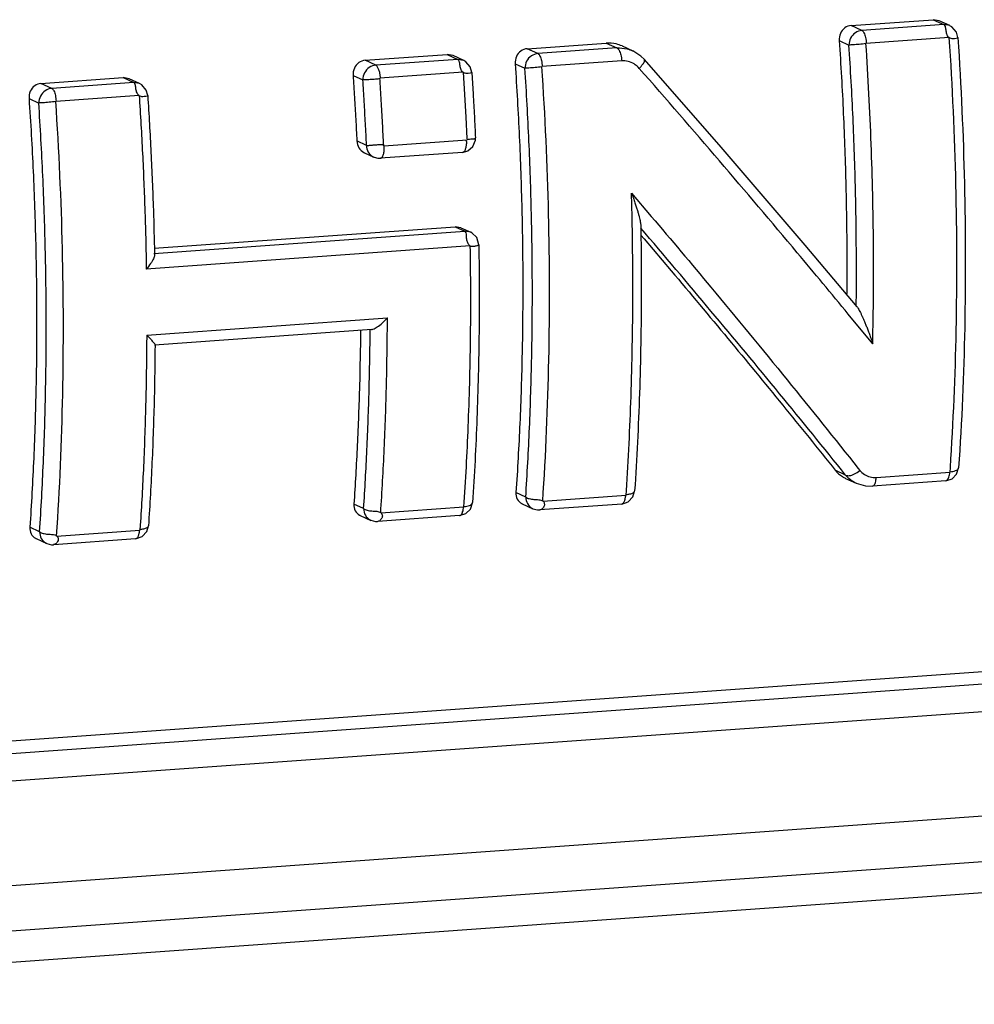
# Model space of a CAD drawing. Units: millimetres. Extents: x 3178 to 6164, y -122113 to -217.
# Drawn here: x 5868 to 5873, y -1110 to -1105 of the extents above; entities that cross this region are included whole.
import ezdxf

# ---------------------------------------------------------------- set-up
doc = ezdxf.new("R2010")
doc.units = ezdxf.units.MM
doc.header["$LTSCALE"] = 23.1
doc.layers.get('0').update_dxf_attribs({"linetype": 'CONTINUOUS'})

msp = doc.modelspace()

# ---------------------------------------------------------------- linework, layer by layer
at = {"color": 7, "linetype": 'Continuous'}
for p, q in [((5872.304973166933, -1104.796552996293), (5872.769771923034, -1104.763310513643)), ((5872.830236694283, -1104.791033135643), (5872.365437938183, -1104.824275618293)), ((5872.769771923034, -1104.763310513643), (5872.830236694283, -1104.791033135643)), ((5872.803330564883, -1104.769473689493), (5872.769771923034, -1104.763310513643)), ((5872.863563981683, -1104.797091060093), (5872.803398574585, -1104.769504870743)), ((5872.863257092932, -1104.796949534793), (5872.830236698485, -1104.791033137593)), ((5872.365437938183, -1104.824275618293), (5872.304973166933, -1104.796552996293)), ((5872.875229672333, -1104.804120317493), (5872.863521234084, -1104.797265316143)), ((5872.900543152734, -1104.833559969543), (5872.875229672333, -1104.804120317493)), ((5872.909033270783, -1104.864655726593), (5872.900543152734, -1104.833559969543)), ((5870.470241234984, -1104.927773322393), (5870.918265299083, -1104.895730568393)), ((5870.918265299083, -1104.895730568393), (5870.978730070484, -1104.923453190543)), ((5872.237151914484, -1104.881764203693), (5872.292439048734, -1104.907112919993)), ((5872.860612034782, -1104.863751136143), (5872.388823823784, -1104.897493505793)), ((5870.530706006385, -1104.955495944393), (5870.470241234984, -1104.927773322393)), ((5870.978730070484, -1104.923453190543), (5870.530706006385, -1104.955495944393)), ((5871.007880982134, -1104.912223459143), (5871.067908989683, -1104.939746232393)), ((5871.114137907883, -1104.969443771193), (5871.067859369984, -1104.939864491643)), ((5869.552525796234, -1104.993408479793), (5870.017324552332, -1104.960165997143)), ((5869.612990567483, -1105.021131101793), (5869.552525796234, -1104.993408479793)), ((5870.077789323584, -1104.987888619143), (5869.612990567483, -1105.021131101793)), ((5870.017324552332, -1104.960165997143), (5870.077789323584, -1104.987888619143)), ((5870.050883194183, -1104.966329172993), (5870.017324552332, -1104.960165997143)), ((5870.111116611134, -1104.993946543593), (5870.050951203883, -1104.966360354243)), ((5870.110809722234, -1104.993805018293), (5870.077789327784, -1104.987888621093)), ((5870.122782301633, -1105.000975801143), (5870.111073863384, -1104.994120799643)), ((5870.148095782034, -1105.030415453043), (5870.122782301633, -1105.000975801143)), ((5870.402419982535, -1105.012984529793), (5870.457707116783, -1105.038333246093)), ((5871.005610683683, -1104.996421134543), (5870.554091891833, -1105.028713831893)), ((5871.134588402535, -1104.989503271193), (5871.114137907883, -1104.969443771193)), ((5871.568323329834, -1105.484541994443), (5871.134589475333, -1104.989504482893)), ((5870.108164664084, -1105.060606619643), (5869.636376453084, -1105.094348989293)), ((5870.108164664084, -1105.060606619643), (5870.116181371784, -1105.187703659343)), ((5870.156585900083, -1105.061511210093), (5870.148095782034, -1105.030415453043)), ((5870.156601384283, -1105.061646321093), (5870.164319838284, -1105.184356311093)), ((5871.105199311884, -1105.038914058093), (5871.098596396333, -1105.031972591793)), ((5867.717793864284, -1105.124628805893), (5868.182592620385, -1105.091386323243)), ((5867.778258635534, -1105.152351427893), (5867.717793864284, -1105.124628805893)), ((5868.243057391485, -1105.119108945243), (5867.778258635534, -1105.152351427893)), ((5868.182592620385, -1105.091386323243), (5868.243057391485, -1105.119108945243)), ((5868.216151262234, -1105.097549499093), (5868.182592620385, -1105.091386323243)), ((5868.276384679034, -1105.125166869693), (5868.216219271932, -1105.097580680343)), ((5868.276077790283, -1105.125025344393), (5868.243057395684, -1105.119108947193)), ((5868.288050369833, -1105.132196127243), (5868.276341931435, -1105.125341125743)), ((5869.484704543783, -1105.078619687193), (5869.539991678034, -1105.103968403493)), ((5868.313363850232, -1105.161635779443), (5868.288050369833, -1105.132196127243)), ((5868.321853968136, -1105.192731536193), (5868.313363850232, -1105.161635779443)), ((5867.649972611834, -1105.209840013293), (5867.705259746083, -1105.235188729593)), ((5868.273432732133, -1105.191826945743), (5867.801644521133, -1105.225569315393)), ((5870.116181371784, -1105.187703659343), (5870.123374830134, -1105.314784338693)), ((5870.123374830134, -1105.314784338693), (5870.129425985234, -1105.435083604743)), ((5869.560971987535, -1105.474832037543), (5869.506142073983, -1105.449692953443)), ((5869.658015444683, -1105.476850577943), (5870.129803655836, -1105.443108208443)), ((5870.129425985234, -1105.435083604743), (5870.129803655836, -1105.443108208443)), ((5870.177133035534, -1105.444908620043), (5870.177556421036, -1105.432675582893)), ((5870.104685467183, -1105.514916990543), (5869.639890275984, -1105.548159218193)), ((5869.549798703533, -1105.517444652993), (5869.601661317684, -1105.541223253743)), ((5869.601682655034, -1105.541233032243), (5869.603343867383, -1105.541966680293)), ((5869.603363627032, -1105.541793694593), (5869.624261539134, -1105.547595665343)), ((5869.624261539134, -1105.547595665343), (5869.639675698882, -1105.548169860543)), ((5871.061268567083, -1105.744914110943), (5871.173465952735, -1105.876742801193)), ((5868.355933112834, -1106.086681508793), (5870.117869923134, -1105.960982411343)), ((5868.357833984684, -1106.057366196093), (5870.062221644833, -1105.935468113493)), ((5870.062221644833, -1105.935468113493), (5870.117869923134, -1105.960982411343)), ((5870.095344862332, -1105.941431650143), (5870.062221644833, -1105.935468113493)), ((5870.095356070634, -1105.941436788993), (5870.150852931433, -1105.966881663093)), ((5870.150830363483, -1105.966871321043), (5870.117869923134, -1105.960982411343)), ((5871.113525755184, -1105.927256481393), (5871.113702146034, -1105.937209597143)), ((5870.157166734884, -1105.970420403693), (5870.150812765934, -1105.967073920643)), ((5870.184696610634, -1105.997311499343), (5870.157166734884, -1105.970420403693)), ((5870.196541775685, -1106.037367549293), (5870.184696610634, -1105.997311499343)), ((5871.113973849883, -1105.982456771493), (5871.132024525882, -1106.003644214043)), ((5871.132024525882, -1106.003644214043), (5871.286138171335, -1106.185348980393)), ((5870.148676233285, -1106.044163783943), (5868.313944301334, -1106.175384110043)), ((5870.196558138884, -1106.037409181943), (5870.196663427035, -1106.044217580693)), ((5868.312527152034, -1106.096296946793), (5868.313944301334, -1106.175384110043)), ((5868.360365797932, -1106.086566021393), (5868.360534623534, -1106.095126223493)), ((5872.333437571034, -1106.384675711943), (5872.334188240034, -1106.303033726193)), ((5868.316197639734, -1106.548997529243), (5869.679141360683, -1106.451519572643)), ((5872.427071520385, -1106.597938341843), (5872.288804831484, -1106.430011751693)), ((5869.590320131633, -1106.517499513893), (5868.361332658184, -1106.605396897743)), ((5868.316197639734, -1106.548997529243), (5868.315905829583, -1106.603614861593)), ((5872.865237289733, -1107.324901635393), (5872.866938177985, -1107.299042387343)), ((5872.273476518233, -1107.341570294943), (5872.215091825484, -1107.314801372493)), ((5872.344629168684, -1107.303696727893), (5872.353749440484, -1107.315177821793)), ((5872.447092879734, -1107.354807391593), (5872.865237289733, -1107.324901635393)), ((5872.901407899583, -1107.337217287893), (5872.913474313284, -1107.301186685043)), ((5872.913495857033, -1107.301243922943), (5872.913512415983, -1107.301032313893)), ((5872.273769670735, -1107.360578636643), (5872.333829414984, -1107.388115029593)), ((5872.840370029934, -1107.374592129693), (5872.425652083283, -1107.404252824593)), ((5872.840311342584, -1107.374596326093), (5872.840420298834, -1107.374587966593)), ((5870.462269300034, -1107.465922602993), (5870.406982163385, -1107.440573885793)), ((5870.558717146633, -1107.489864330993), (5871.030505357784, -1107.456121961493)), ((5871.030505357784, -1107.456121961493), (5871.032248203134, -1107.429602802243)), ((5871.069234944684, -1107.464034320793), (5871.078782783084, -1107.431930382393)), ((5869.544553861283, -1107.531557760393), (5869.489266724634, -1107.506209043193)), ((5869.641001707884, -1107.555499488393), (5870.112789919033, -1107.521757118893)), ((5870.112789919033, -1107.521757118893), (5870.114518946834, -1107.495464593593)), ((5870.148960528883, -1107.534072771393), (5870.161026942585, -1107.498042168543)), ((5870.161048486333, -1107.498099406443), (5870.161065045885, -1107.497887787193)), ((5870.442788156683, -1107.504726128643), (5870.503166782034, -1107.532406739693)), ((5871.005538389833, -1107.505819586943), (5870.542045535533, -1107.538968671193)), ((5869.525072717933, -1107.570361285893), (5869.585451343283, -1107.598041897093)), ((5870.087922659232, -1107.571447613193), (5869.624330096783, -1107.604603828593)), ((5870.087863971884, -1107.571451809593), (5870.087972928134, -1107.571443450093)), ((5870.541974068484, -1107.538972407843), (5870.541821407184, -1107.538984624593)), ((5868.279818434034, -1107.626188153443), (5868.278057987084, -1107.652977444993)), ((5868.316787573985, -1107.660889804143), (5868.326335412384, -1107.628785865893)), ((5869.624258629733, -1107.604607565243), (5869.624105968433, -1107.604619781993)), ((5867.709821929334, -1107.662778086493), (5867.654534792683, -1107.637429369293)), ((5867.806269775933, -1107.686719814493), (5868.278057987084, -1107.652977444993)), ((5867.690340785985, -1107.701581611993), (5867.750719411183, -1107.729262223193)), ((5867.789526697635, -1107.735827891343), (5867.789374036484, -1107.735840108093)), ((5868.253091019134, -1107.702675070443), (5867.789598164833, -1107.735824154693)), ((5874.448562862885, -1108.355686695693), (5863.926606419534, -1109.108218731393)), ((5863.886685669283, -1109.179955830143), (5874.408642112782, -1108.427423794443)), ((5874.332532955034, -1108.589839119843), (5863.689802601683, -1109.351008925193)), ((5863.690911971534, -1109.941304220543), (5876.974129100984, -1108.991286371643)), ((5877.463693589384, -1109.215747839093), (5864.180476460083, -1110.165765687993)), ((5877.518239528635, -1109.388270941793), (5864.235149856734, -1110.338279674893))]:
    msp.add_line(p, q, dxfattribs=at)
for points in [[(5870.104818067633, -1105.514903483943), (5870.134318428284, -1105.506348284343), (5870.163510337484, -1105.480925361093), (5870.177133035534, -1105.444908620043)], [(5872.338157461133, -1106.389099013493), (5872.044331137285, -1106.039687805693), (5871.568323329834, -1105.484541994443)], [(5872.840366515134, -1107.374587850943), (5872.876143291883, -1107.362732157693), (5872.901407899583, -1107.337217287893)], [(5872.333880801684, -1107.387997248093), (5872.386189635384, -1107.403028984793), (5872.425647992032, -1107.404253116643)], [(5871.005516645834, -1107.505816908543), (5871.042274310234, -1107.493398363393), (5871.069234944684, -1107.464034320793)], [(5870.087919144283, -1107.571443334443), (5870.123695921183, -1107.559587641193), (5870.148960528883, -1107.534072771393)], [(5870.503196798682, -1107.532235220543), (5870.529546215384, -1107.539030584893), (5870.541442100234, -1107.539005496343)], [(5869.585481359935, -1107.597870377943), (5869.611830776635, -1107.604665742293), (5869.623726661483, -1107.604640653743)], [(5868.253069275283, -1107.702672392043), (5868.289826939682, -1107.690253846893), (5868.316787573985, -1107.660889804143)], [(5867.750749427984, -1107.729090704043), (5867.777098844684, -1107.735886068393), (5867.788994729533, -1107.735860979843)]]:
    msp.add_lwpolyline(points, dxfattribs=at)
for points, start_tangent, end_tangent in [([(5872.838523985482, -1104.802637061693), (5872.830236695182, -1104.791033135643)], (-0.3309892914057788, 0.9436345102711645), (-0.8750028385883055, 0.4841177877979778)), ([(5872.304973166933, -1104.796552996293), (5872.269278851333, -1104.809728720743), (5872.244388170383, -1104.840775046943), (5872.237151914484, -1104.881764203693)], (-0.9974522032257644, -0.07133794418167966), (0.06737631765256463, -0.9977276340863677)), ([(5872.365437933983, -1104.824275616343), (5872.329053270084, -1104.837176859393), (5872.302031844533, -1104.867802987743), (5872.292439048734, -1104.907112919993)], (-0.9973689422320096, -0.07249271046803574), (0.003800016083206107, -0.9999927799128189)), ([(5872.365437987984, -1104.824275614693), (5872.377475317883, -1104.837697363893), (5872.386527977184, -1104.864039788343), (5872.390167481634, -1104.897397407093)], (0.9098684781108313, -0.4148967974572469), (0.01528043505457967, -0.9998832473366793)), ([(5872.857840202784, -1104.863949378093), (5872.846603420184, -1104.844469116593), (5872.842146600683, -1104.822085029393), (5872.838523985482, -1104.802637061693)], (-0.6574234062503596, 0.7535213765475899), (-0.3309892926101476, 0.9436345098487201)), ([(5871.007738370386, -1104.912155948793), (5870.974790068484, -1104.900621420393), (5870.918265299083, -1104.895730568393)], (-0.9090261018110097, 0.4167391824946148), (-0.9974522033014103, -0.07133794312399465)), ([(5872.237151914484, -1104.881764203693), (5872.260532330783, -1105.294250729043), (5872.274901917684, -1105.705586440593), (5872.280207632632, -1106.114252970843)], (0.06737631710738883, -0.9977276341231832), (0.001879344002388563, -0.999998234031501)), ([(5872.388921695933, -1104.898970312943), (5872.350820810184, -1104.903032175993), (5872.315284603584, -1104.905837798943), (5872.292439048734, -1104.907112919993)], (-0.9923905834002978, -0.1231297282479605), (-0.9996214414464657, -0.02751315686158847)), ([(5872.427071520385, -1106.597938341843), (5872.431170847284, -1106.036887353843), (5872.418393489234, -1105.468822397493), (5872.388823823784, -1104.897493505793)], (0.02253224446840988, 0.9997461167512559), (-0.06612775903926135, 0.9978111642412334)), ([(5872.866938177985, -1107.299042387343), (5872.899758992634, -1106.522130018543), (5872.898182399334, -1105.698284313543), (5872.860612034782, -1104.863751136143)], (0.06485492853045542, 0.997894702984894), (-0.06609936958607164, 0.9978130452846987)), ([(5872.908525777434, -1104.865263234543), (5872.908679616684, -1104.865461032793), (5872.899392421284, -1104.869391718893), (5872.881713252683, -1104.871678319343), (5872.860784232234, -1104.866350568493)], (0.6703109423322342, -0.7420803464515634), (-0.9163749816718586, 0.4003209874162247)), ([(5872.909048755434, -1104.864790836093), (5872.946055267284, -1105.689956513343), (5872.947574329583, -1106.507363614443), (5872.913512416434, -1107.301032313893)], (0.06590150890049437, -0.9978261327128279), (-0.06624142937870522, -0.9978036244842299)), ([(5870.470241234984, -1104.927773322393), (5870.434546919384, -1104.940949046843), (5870.409656238432, -1104.971995373043), (5870.402419982535, -1105.012984529793)], (-0.9974522032257644, -0.07133794418167966), (0.06737631765256463, -0.9977276340863677)), ([(5870.530706002034, -1104.955495942443), (5870.494321337984, -1104.968397185493), (5870.467299912584, -1104.999023313843), (5870.457707116783, -1105.038333246093)], (-0.9973689422320096, -0.07249271046803574), (0.003800016083206107, -0.9999927799128189)), ([(5870.530706056185, -1104.955495940943), (5870.542743385934, -1104.968917689993), (5870.551796045233, -1104.995260114443), (5870.555435549683, -1105.028617733193)], (0.9098684725337833, -0.4148968096877105), (0.01528043511227925, -0.9998832473357976)), ([(5870.978730074833, -1104.923453192493), (5871.035727225734, -1104.928409706543), (5871.067629504133, -1104.939616192593)], (0.9974843210790912, 0.07088744036417517), (0.9088727220724934, -0.4170735847216127)), ([(5870.978730070484, -1104.923453190543), (5870.990733496185, -1104.936505982493), (5871.000395296634, -1104.962347114593)], (0.9090038828868, -0.4167876448465342), (0.2409779197058953, -0.9705305982884926)), ([(5872.334603686783, -1106.139193133793), (5872.329397851584, -1105.730658038943), (5872.315326402583, -1105.319480456043), (5872.292439048734, -1104.907112919993)], (-0.001879343909430586, 0.9999982340316759), (-0.06597076439141204, 0.9978215563143606)), ([(5869.552525796234, -1104.993408479793), (5869.516831480633, -1105.006584204093), (5869.491940799685, -1105.037630530443), (5869.484704543783, -1105.078619687193)], (-0.9974522032257644, -0.07133794418167966), (0.06737631765256463, -0.9977276340863677)), ([(5870.086076614784, -1104.999492545193), (5870.077789324484, -1104.987888619143)], (-0.3309892914057788, 0.9436345102711645), (-0.8750028385883055, 0.4841177877979778)), ([(5870.105392832084, -1105.060804861593), (5870.094156049484, -1105.041324600093), (5870.089699229985, -1105.018940512893), (5870.086076614784, -1104.999492545193)], (-0.6574234062503596, 0.7535213765475899), (-0.3309892933039139, 0.9436345096053745)), ([(5870.402419982535, -1105.012984529793), (5870.425800398833, -1105.425471055143), (5870.440169985734, -1105.836806766693), (5870.445475700534, -1106.245473296943)], (0.06737631710738883, -0.9977276341231832), (0.001879344002388563, -0.999998234031501)), ([(5871.000395296634, -1104.962347114593), (5871.005610683384, -1104.996421134543)], (0.2409779216943755, -0.9705305977947628), (0.06268019271629198, -0.9980336634808712)), ([(5871.041678948083, -1104.999557653293), (5871.005610683683, -1104.996421134543)], (-0.9708768896996246, 0.2395789328116789), (-0.9976499156048299, -0.06851748604316905)), ([(5871.098596396333, -1105.031972591793), (5871.075935531383, -1105.014045488043), (5871.041678948083, -1104.999557653293)], (-0.7130973337505634, 0.7010650416315434), (-0.9708768894845203, 0.2395789336833748)), ([(5871.105199311884, -1105.038914058093), (5871.125568916635, -1105.015252130043), (5871.135430583235, -1104.996757794693), (5871.134200467432, -1104.989745006843)], (0.7021707992079298, 0.7120085454119897), (-0.5258953405759909, 0.8505492876726563)), ([(5869.612990563283, -1105.021131099843), (5869.576605899384, -1105.034032342743), (5869.549584473833, -1105.064658471243), (5869.539991678034, -1105.103968403493)], (-0.9973689422320096, -0.07249271046803574), (0.003800016083206107, -0.9999927799128189)), ([(5869.639102698583, -1105.094154007743), (5869.639498297784, -1105.089405633093), (5869.638954939134, -1105.082554074693), (5869.637759493883, -1105.073358094443), (5869.636332437533, -1105.065754613793), (5869.634221237785, -1105.057098684093), (5869.631305629583, -1105.047871773843), (5869.627621848434, -1105.038959838993), (5869.623476565283, -1105.031452402143), (5869.618636406382, -1105.025286488943), (5869.612990567483, -1105.021131101793)], (0.2154654187724722, 0.9765114711631416), (-0.9094696652314171, 0.4157702827570222)), ([(5870.156078407334, -1105.062118718643), (5870.156232245984, -1105.062316516293), (5870.146945050582, -1105.066247202393), (5870.129265881983, -1105.068533802843), (5870.108336861534, -1105.063206051993)], (0.6703106143938342, -0.7420806426736656), (-0.916374982711157, 0.4003209850371657)), ([(5870.554189763984, -1105.030190639043), (5870.516088878233, -1105.034252502093), (5870.480552671633, -1105.037058125043), (5870.457707116783, -1105.038333246093)], (-0.9923905834002978, -0.1231297282479605), (-0.9996214414890638, -0.02751315531388918)), ([(5870.499871754834, -1106.270413460043), (5870.494665919633, -1105.861878365043), (5870.480594470634, -1105.450700782143), (5870.457707116783, -1105.038333246093)], (-0.001879343909430586, 0.9999982340316759), (-0.06597076438340385, 0.9978215563148902)), ([(5870.558717146633, -1107.489864330993), (5870.593221573282, -1106.687946199593), (5870.591672529433, -1105.863682420143), (5870.554091891833, -1105.028713831893)], (0.06637981101025048, 0.9977944280713555), (-0.06612775904878676, 0.997811164240602)), ([(5872.288804831484, -1106.430011751693), (5872.000068882283, -1106.082827155743), (5871.558875057085, -1105.562498361243), (5871.105199311884, -1105.038914058093)], (-0.6367445602471287, 0.7710748115427523), (-0.659563751734335, 0.7516486262863312)), ([(5867.717793864284, -1105.124628805893), (5867.682099548684, -1105.137804530193), (5867.657208867583, -1105.168850856543), (5867.649972611834, -1105.209840013293)], (-0.9974522032257644, -0.07133794418167966), (0.06737631765256463, -0.9977276340863677)), ([(5868.251344682833, -1105.130712871293), (5868.243057392533, -1105.119108945243)], (-0.3309892914057788, 0.9436345102711645), (-0.8750028410537334, 0.4841177833419208)), ([(5869.484704543783, -1105.078619687193), (5869.492656452833, -1105.202332927743), (5869.499803087033, -1105.326037705443), (5869.506142073983, -1105.449692953443)], (0.06737631711885986, -0.9977276341224086), (0.0479515231806133, -0.9988496640759605)), ([(5869.636559973284, -1105.097119528293), (5869.625194268235, -1105.099901141943), (5869.612144746733, -1105.100857200693), (5869.597363146585, -1105.101931061493), (5869.581634800433, -1105.102667641293), (5869.565761934834, -1105.103282902893), (5869.551178119885, -1105.103686755993), (5869.539991678034, -1105.103968403493)], (-0.9431405940760776, -0.332394073060612), (-0.9998249342034908, -0.01871098460758702)), ([(5869.560971987535, -1105.474832037543), (5869.554767639383, -1105.351253073393), (5869.547773462632, -1105.227618776643), (5869.539991678034, -1105.103968403493)], (-0.04696802868532108, 0.9988963931666862), (-0.06597076453433007, 0.9978215563049116)), ([(5869.658015444683, -1105.476850577943), (5869.651632918884, -1105.349394605193), (5869.644419131334, -1105.221880104543), (5869.636376453084, -1105.094348989293)], (-0.04684672885519998, 0.9989020892938244), (-0.06609504270358366, 0.9978133319063298)), ([(5867.778258631334, -1105.152351425943), (5867.741873967284, -1105.165252668843), (5867.714852541884, -1105.195878797343), (5867.705259746083, -1105.235188729593)], (-0.9973689422320096, -0.07249271046803574), (0.003800016083206107, -0.9999927799128189)), ([(5867.778258685335, -1105.152351424293), (5867.790296015234, -1105.165773173493), (5867.799348674535, -1105.192115597943), (5867.802988178834, -1105.225473216693)], (0.9098684781108313, -0.4148967974572469), (0.01528043505457967, -0.9998832473366793)), ([(5868.270660900133, -1105.192025187693), (5868.259424117533, -1105.172544926193), (5868.254967298034, -1105.150160838993), (5868.251344682833, -1105.130712871293)], (-0.6574234062503596, 0.7535213765475899), (-0.3309892933039139, 0.9436345096053745)), ([(5867.649972611834, -1105.209840013293), (5867.673353028134, -1105.622326538643), (5867.687722614885, -1106.033662250193), (5867.693028329834, -1106.442328780443)], (0.06737631710738883, -0.9977276341231832), (0.001879344002388563, -0.999998234031501)), ([(5867.801742393284, -1105.227046122543), (5867.763641507535, -1105.231107985593), (5867.728105300933, -1105.233913608543), (5867.705259746083, -1105.235188729593)], (-0.9923905834002978, -0.1231297282479605), (-0.9996214414464657, -0.02751315686158847)), ([(5867.747424384134, -1106.467268943543), (5867.742218548933, -1106.058733848543), (5867.728147099934, -1105.647556265643), (5867.705259746083, -1105.235188729593)], (-0.001879343909430586, 0.9999982340316759), (-0.06597076438340385, 0.9978215563148902)), ([(5867.806269775933, -1107.686719814493), (5867.840774202584, -1106.884801683093), (5867.839225158733, -1106.060537903643), (5867.801644521133, -1105.225569315393)], (0.06637981101025048, 0.9977944280713555), (-0.06612775904878676, 0.997811164240602)), ([(5868.273432732133, -1105.191826945743), (5868.292475630084, -1105.520467462593), (5868.305989320284, -1105.848558597543), (5868.312527152034, -1106.096296946793)], (0.06609936949963618, -0.9978130452904245), (0.0199733702283986, -0.9998005123431972)), ([(5868.321346475234, -1105.193339044743), (5868.321500314033, -1105.193536842393), (5868.312213118635, -1105.197467528493), (5868.294533950036, -1105.199754128943), (5868.273604929585, -1105.194426378093)], (0.6703106332523755, -0.74208062563902), (-0.9163749805046494, 0.4003209900880837)), ([(5868.321869452334, -1105.192866647193), (5868.340523809483, -1105.515786659343), (5868.353888464783, -1105.840779175893), (5868.360365797932, -1106.086566021393)], (0.06590120413982016, -0.997826152840725), (0.01994221616320689, -0.9998011342334534)), ([(5870.164319838284, -1105.184356311093), (5870.171404529533, -1105.309652607843), (5870.177576431483, -1105.432662918393)], (0.05964889594879885, -0.9982194193723589), (0.04696317006579048, -0.9988966216067465)), ([(5869.506142073983, -1105.449692954193), (5869.517895985034, -1105.488651587343), (5869.546056904484, -1105.515587840193), (5869.549845345734, -1105.517446906443)], (0.04795152272667865, -0.9988496640977526), (0.9109001671350819, -0.4126268114328976)), ([(5870.126535542083, -1105.452576653793), (5870.125725616183, -1105.446485261343), (5870.126672148584, -1105.446339860943)], (0.1166388973655121, 0.9931743893301709), (0.9999477358233223, 0.010223777277073)), ([(5870.126535542083, -1105.452576653793), (5870.124981271182, -1105.476753714093)], (0.001603361969710189, -0.9999987146143711), (-0.145238787650098, -0.9893966315699332)), ([(5870.129734966335, -1105.441642456293), (5870.160990388184, -1105.437242828343), (5870.176685806634, -1105.433568612843), (5870.176591881885, -1105.433442820293)], (0.9925157327133278, 0.1221168306030178), (-0.6167092272605761, 0.7871910371769124)), ([(5869.560971987535, -1105.474832038893), (5869.568577961784, -1105.475067805893), (5869.578057082633, -1105.474553136543), (5869.588474156032, -1105.473676852593), (5869.599166800584, -1105.472697495243), (5869.609683061634, -1105.471762969743), (5869.619728083883, -1105.470956534643), (5869.629123160034, -1105.470349180593), (5869.637771430883, -1105.470042068043), (5869.645614104385, -1105.470197288493), (5869.652502473834, -1105.471135606443)], (0.9950021145079619, -0.09985385382990897), (0.9572325281198908, -0.2893196970639967)), ([(5869.560971996084, -1105.474832042193), (5869.570757989633, -1105.512584185293), (5869.597966499235, -1105.539388309743), (5869.601687903384, -1105.541221459293)], (0.003250004590843511, -0.9999947187211338), (0.9107268598568821, -0.4130091848073397)), ([(5869.652502473834, -1105.471135606443), (5869.657881929234, -1105.474003656543)], (0.9572325287897456, -0.289319694847739), (0.7710833428813755, -0.6367342289612544)), ([(5869.655278057336, -1105.530851185743), (5869.660296161835, -1105.509220622943)], (0.3091622552714831, 0.9510093059037069), (0.1385296594866448, 0.990358285390956)), ([(5869.660296161835, -1105.509220622943), (5869.661735275183, -1105.485819239343)], (0.1385296598540576, 0.9903582853395629), (-0.002221313030433146, 0.9999975328811672)), ([(5869.661735275183, -1105.485819239343), (5869.661682786734, -1105.481166490893), (5869.660945134735, -1105.476773639043)], (0.005656993701601327, 0.9999839990831154), (-0.2928480435407066, 0.9561589948300339)), ([(5870.124981271182, -1105.476753714093), (5870.120185076684, -1105.497289598943), (5870.111496053384, -1105.511792723493), (5870.104830431083, -1105.514532932043)], (-0.1452387880460339, -0.9893966315118115), (-0.9897672407721986, -0.1426913070028751)), ([(5869.639915241833, -1105.547816408343), (5869.646280714735, -1105.545397289643), (5869.655278057336, -1105.530851185743)], (0.9921815658522483, 0.1248028059900138), (0.3091622584813517, 0.9510093048602154)), ([(5871.061268551935, -1105.744913566743), (5871.071762303082, -1105.773635111793), (5871.080766880335, -1105.799585584743), (5871.088465834334, -1105.822994667843), (5871.095000485634, -1105.844062771443), (5871.100474480035, -1105.862944695093), (5871.104961064483, -1105.879753935843), (5871.108511946383, -1105.894588119693), (5871.111138899835, -1105.907452425243), (5871.112829518034, -1105.918331974443), (5871.113522458333, -1105.927117071393), (5871.113535626085, -1105.927254397743)], (0.3508670488152438, -0.9364252848229171), (0.09614072421475774, -0.9953677517116284)), ([(5871.065521686133, -1105.927862834493), (5871.061268567083, -1105.744914110943)], (-0.01849688062237703, 0.9998289180691072), (-0.02796815035855812, 0.9996088147698184)), ([(5871.173465952735, -1105.876742801193), (5871.511053746984, -1106.278677265593), (5871.942411288434, -1106.802765904893), (5872.344629168684, -1107.303696727893)], (0.6467851733017889, -0.7626722360208054), (0.6220835793727472, -0.7829508415442129)), ([(5870.124678459432, -1105.969554647193), (5870.117869923134, -1105.960982411343)], (-0.3473980000575656, 0.9377177771355322), (-0.8999437911058427, 0.4360059321271255)), ([(5871.032248203134, -1107.429602802243), (5871.058451576983, -1106.897061050943), (5871.068729758633, -1106.325336323793), (5871.065521686133, -1105.927862834493)], (0.06478334847453542, 0.9978993525202966), (-0.01849688062059637, 0.9998289180691402)), ([(5871.113702146034, -1105.937209597143), (5871.116534188034, -1106.311177439943), (5871.106384121385, -1106.878288432293), (5871.078804617534, -1107.431889049593)], (0.01745834894685189, -0.9998475914118362), (-0.06621886523769158, -0.9978051221990356)), ([(5872.273476518233, -1107.341570294943), (5871.900036079634, -1106.881283354943), (5871.511261091534, -1106.412722207643), (5871.113684611334, -1105.943562669693)], (-0.6255845175598806, 0.7801564018768107), (-0.6503023296261154, 0.7596755097295471)), ([(5870.126716965434, -1105.985822582793), (5870.124678459432, -1105.969554647193)], (-0.02656956639988975, 0.9996469667544248), (-0.3473979984448486, 0.9377177777329985)), ([(5870.146136793733, -1106.044345405143), (5870.134591396184, -1106.026869335793), (5870.128571573084, -1106.006317093143), (5870.126716965434, -1105.985822582793)], (-0.6854148866278359, 0.7281527540214011), (-0.02656956673754362, 0.9996469667454504)), ([(5870.114518946834, -1107.495464593593), (5870.138051798983, -1107.037424738193), (5870.150007194684, -1106.544451362543), (5870.148676233285, -1106.044163783943)], (0.06482783471319097, 0.9978964634902757), (-0.01578442291302978, 0.9998754182363435)), ([(5870.196257807983, -1106.037338846193), (5870.191421238885, -1106.042202518043), (5870.184590575634, -1106.044554168543), (5870.176227239534, -1106.046433054143), (5870.167040072084, -1106.047592920593), (5870.157812722034, -1106.048341351593), (5870.148719244134, -1106.046888337143)], (-0.2280244046870334, -0.9736554169043196), (-0.9616025130953824, 0.2744459998044151)), ([(5870.196663427035, -1106.044217580693), (5870.197798169683, -1106.531931449793), (5870.185911864583, -1107.020743599543), (5870.161065046183, -1107.497887787193)], (0.01528387286454642, -0.999883194793402), (-0.06624110514905845, -0.9978036460088886)), ([(5868.360416416333, -1106.095137415743), (5868.360523007984, -1106.096214431493), (5868.354371847584, -1106.116593900393), (5868.338352858133, -1106.143897625943), (5868.313944301334, -1106.175384110043)], (0.1220776351091345, -0.9925205544502144), (-0.6534068861354742, -0.757006896369342)), ([(5872.280207632632, -1106.114252970843), (5872.280176929583, -1106.196260973243), (5872.279776263234, -1106.278087125243), (5872.279434526335, -1106.319212297343)], (0.001879344082216677, -0.9999982340313511), (-0.009454980798839743, -0.9999553006700318)), ([(5871.286138171335, -1106.185348980393), (5871.607211128633, -1106.568765210243), (5871.917223551084, -1106.945704389543), (5872.215091825484, -1107.314801372493)], (0.6453107484632394, -0.7639201777134923), (0.6242561580847505, -0.7812197188328434)), ([(5872.334188240034, -1106.303033726193), (5872.334576963983, -1106.221202269593), (5872.334603686783, -1106.139193133793)], (0.006968890510379924, 0.9999757169876948), (-0.001879344137070165, 0.999998234031248)), ([(5870.445475700534, -1106.245473296943), (5870.441698201183, -1106.649975756693), (5870.428851214633, -1107.048833389443), (5870.406982163385, -1107.440573885793)], (0.001879343997748616, -0.9999982340315098), (-0.06782383502813641, -0.9976973125162141)), ([(5870.462269300034, -1107.465922602993), (5870.483644884734, -1107.073848779793), (5870.496193813183, -1106.674875924543), (5870.499871754834, -1106.270413460043)], (0.06623457715692493, 0.9978040793606947), (-0.001879344021160619, 0.9999982340314659)), ([(5872.338161294384, -1106.389124282793), (5872.342029464983, -1106.394297078993), (5872.347793556683, -1106.403544008393), (5872.354018943383, -1106.414888132193), (5872.360626180133, -1106.428036756293), (5872.367596971583, -1106.442877366893), (5872.374939295184, -1106.459404542093), (5872.382658621736, -1106.477647263243), (5872.390763973434, -1106.497675253943), (5872.399258302135, -1106.519575509843), (5872.408150905135, -1106.543489423043), (5872.417426941433, -1106.569544153193), (5872.427071508834, -1106.597938852893)], (0.6391988239446332, -0.769041522590164), (0.3144038135869301, -0.9492893352408396)), ([(5867.693028329834, -1106.442328780443), (5867.689250830484, -1106.846831240193), (5867.676403843935, -1107.245688872943), (5867.654534792683, -1107.637429369293)], (0.001879343997748616, -0.9999982340315098), (-0.06782383502813641, -0.9976973125162141)), ([(5869.589054349733, -1106.517697230843), (5869.597561030484, -1106.515733459493), (5869.621747143733, -1106.503075933743), (5869.649892965385, -1106.480950014243), (5869.679141360683, -1106.451519572643)], (0.9973377319607252, 0.07292083657938216), (0.6642568272914198, 0.7475044263392271)), ([(5869.641001707884, -1107.555499488393), (5869.661198709432, -1107.193095103443), (5869.673924411533, -1106.824740427443), (5869.679141360683, -1106.451519572643)], (0.06637981100439118, 0.9977944280717455), (0.003878609803336146, 0.9999924781647079)), ([(5867.709821929334, -1107.662778086493), (5867.731197514036, -1107.270704263293), (5867.743746442483, -1106.871731408043), (5867.747424384134, -1106.467268943543)], (0.06623457715692493, 0.9978040793606947), (-0.001879344021160619, 0.9999982340314659)), ([(5869.544553861283, -1107.531557760393), (5869.563317812484, -1107.198045965943), (5869.575683152182, -1106.859378919593), (5869.581618181034, -1106.516424807093)], (0.06623457720817517, 0.9978040793572928), (0.007868481476277374, 0.9999690430204615)), ([(5868.316197639734, -1106.548997529243), (5868.340810160834, -1106.574403912743), (5868.357088007083, -1106.593293650493), (5868.363569192833, -1106.603865587343), (5868.363406264633, -1106.603958058443)], (0.7103058305531985, -0.7038931929505577), (-0.8863694751022182, -0.4629785671140927)), ([(5869.526929556533, -1106.522055089793), (5869.521120569984, -1106.834436115443), (5869.508463900885, -1107.172982844843), (5869.489266724634, -1107.506209043193)], (-0.009788228014564988, -0.9999520941486822), (-0.06782383508403139, -0.9976973125124143)), ([(5868.315905829583, -1106.603614861593), (5868.310980690584, -1106.922218384043), (5868.298254988634, -1107.290573059893), (5868.279818434034, -1107.626188153443)], (-0.006809163283833213, -0.9999768173789703), (-0.06477198919852088, -0.9979000898964118)), ([(5868.363607003633, -1106.604285017793), (5868.358840239583, -1106.905496543043), (5868.346254716834, -1107.270624197643), (5868.326357246983, -1107.628744530243)], (-0.007585669351075075, -0.9999712283963457), (-0.06621877526949421, -0.9978051281697284)), ([(5872.215091823834, -1107.314801371743), (5872.254914420234, -1107.350398192443), (5872.273663323885, -1107.360528669543)], (0.6242589253206016, -0.7812175075851587), (0.9091701646289678, -0.4164247972305873)), ([(5872.333411852035, -1107.387922510893), (5872.313862853333, -1107.377336256093), (5872.273476511334, -1107.341570291793)], (-0.9089344725966543, 0.416938993769403), (-0.6323559592218766, 0.7746779594364231)), ([(5872.273476868034, -1107.341570724843), (5872.294580944484, -1107.344732894793), (5872.323346241684, -1107.335502778593)], (0.8617589617780507, -0.5073179395558728), (0.8937718256375864, 0.4485219322357112)), ([(5872.323346241684, -1107.335502778593), (5872.353747908833, -1107.315179103843)], (0.8937718251965265, 0.4485219331146135), (0.7579586125832043, 0.6523026457181853)), ([(5872.353749440484, -1107.315177821793), (5872.379650230733, -1107.338504505843)], (0.6282140851774491, -0.7780405279833825), (0.8433201383560279, -0.537411522246379)), ([(5872.379650230733, -1107.338504505843), (5872.411756738485, -1107.352006541943)], (0.8433201401160082, -0.5374115194845719), (0.9727762130871969, -0.2317464978197786)), ([(5872.411756738485, -1107.352006541943), (5872.429580193583, -1107.354761994543)], (0.9727762140387045, -0.2317464938257418), (0.9971784956000525, -0.07506695619789382)), ([(5872.425601329133, -1107.403888121643), (5872.432415428334, -1107.401171960343), (5872.441996680133, -1107.384153622293), (5872.447092879734, -1107.354807391593)], (0.9916364073954382, 0.1290629130612997), (0.07012019257467964, 0.9975385499284175)), ([(5872.429580193583, -1107.354761994543), (5872.447092879734, -1107.354807391593)], (0.9971784955694507, -0.07506695660440268), (0.9976367703657492, 0.06870861964992321)), ([(5872.840369451683, -1107.374223605943), (5872.847427037485, -1107.371328702243), (5872.857623417684, -1107.353811817293), (5872.863893632034, -1107.324997733943)], (0.9904025791713965, 0.1382126302862575), (0.1194498183386287, 0.9928402393632465)), ([(5872.865329775234, -1107.323512105743), (5872.896567936582, -1107.316303735293), (5872.912573201033, -1107.304543323093), (5872.912941705282, -1107.301257150993)], (0.9928563065870786, 0.119316195339381), (-0.02386390651198221, 0.9997152164321536)), ([(5870.406982163534, -1107.440573884743), (5870.414343624884, -1107.477625519593), (5870.439331168033, -1107.503011945143), (5870.442738956984, -1107.504700112343)], (-0.06782383528580467, -0.9976973124986979), (0.9099465330615597, -0.4147255803169705)), ([(5870.462269308734, -1107.465922605993), (5870.471901111882, -1107.503578250643), (5870.498960233485, -1107.530337581793), (5870.502692534686, -1107.532177618443)], (-3.884325113519446e-05, -0.999999999245601), (0.9107447650594102, -0.4129696997563864)), ([(5870.462269300034, -1107.465922603293), (5870.482070686933, -1107.475051232643), (5870.508948035083, -1107.479185494393), (5870.536156036484, -1107.481267791993)], (0.7656684252644201, -0.6432354643154425), (0.9902906368149593, -0.1390124261950072)), ([(5871.027779112134, -1107.456316943043), (5871.025797444584, -1107.466940549643), (5871.024346507936, -1107.474923182143)], (-0.3456238721892614, -0.9383731341917785), (-0.207153981586769, -0.9783083501190964)), ([(5871.030678772036, -1107.453515074593), (5871.041612245933, -1107.450535280943), (5871.052360889836, -1107.448524286143), (5871.062683995883, -1107.445406240043), (5871.071362616533, -1107.441437415693), (5871.077224739834, -1107.436232306043), (5871.078709439685, -1107.431914157793)], (0.9512380792246188, 0.3084576415540032), (0.1025627383334623, 0.9947265376501935)), ([(5869.489266724783, -1107.506209042143), (5869.496628186133, -1107.543260676993), (5869.521615729284, -1107.568647102543), (5869.525023518235, -1107.570335269743)], (-0.06782383528580467, -0.9976973124986979), (0.9099465330615597, -0.4147255803169705)), ([(5870.087922080834, -1107.571079089443), (5870.094979666784, -1107.568184185743), (5870.105176046985, -1107.550667300793), (5870.111446261334, -1107.521853217443)], (0.9904025802564277, 0.1382126225111537), (0.1194498183386287, 0.9928402393632465)), ([(5870.112882404535, -1107.520367589243), (5870.144120565884, -1107.513159218793), (5870.160125830334, -1107.501398806593), (5870.160494334584, -1107.498112634493)], (0.9928563065870786, 0.119316195339381), (-0.02386390651198221, 0.9997152164321536)), ([(5870.536156036484, -1107.481267791993), (5870.558879862433, -1107.487418454093)], (0.9902906367018656, -0.1390124270006608), (0.9168811034351626, -0.3991604215895146)), ([(5870.561488979084, -1107.489666089193), (5870.568150178483, -1107.507048479493), (5870.562172404733, -1107.524648381943), (5870.549343230533, -1107.536553326943), (5870.541952267185, -1107.538767699693)], (0.617565927096616, -0.7865191197226532), (-0.9943767997296973, -0.1058998591090934)), ([(5871.010612722434, -1107.503983420443), (5871.005930314782, -1107.505783310343), (5871.005560959434, -1107.505816802343)], (-0.8324041391714256, -0.5541690618306635), (-0.9975981682502056, -0.06926683697004497)), ([(5871.024346507936, -1107.474923182143), (5871.022889017483, -1107.481204118943), (5871.020840869634, -1107.487953018243), (5871.018068194785, -1107.494571893193), (5871.014572752133, -1107.500192207943), (5871.010612722434, -1107.503983420443)], (-0.2071539845281556, -0.9783083494962662), (-0.8324041419393569, -0.5541690576730203)), ([(5869.544553869983, -1107.531557763393), (5869.554185673135, -1107.569213408043), (5869.581244794733, -1107.595972739043), (5869.584977095933, -1107.597812775843)], (-3.884325113519446e-05, -0.999999999245601), (0.9107447650594102, -0.4129696997563864)), ([(5869.544553861283, -1107.531557760693), (5869.564355248184, -1107.540686390043), (5869.591232596335, -1107.544820651793), (5869.618440597734, -1107.546902949393)], (0.7656684252644201, -0.6432354643154425), (0.9902906368149593, -0.1390124261950072)), ([(5869.618440597734, -1107.546902949393), (5869.641164423684, -1107.553053611493)], (0.9902906367018656, -0.1390124270006608), (0.9168811034351626, -0.3991604215895146)), ([(5869.643773540333, -1107.555301246593), (5869.650434739734, -1107.572683636893), (5869.644456965982, -1107.590283539343), (5869.631627791784, -1107.602188484343), (5869.624236828583, -1107.604402857093)], (0.617565927096616, -0.7865191197226532), (-0.9943767997296973, -0.1058998591090934)), ([(5868.278231401334, -1107.650370558093), (5868.289164875233, -1107.647390764443), (5868.299913519134, -1107.645379769643), (5868.310236625183, -1107.642261723543), (5868.318915245834, -1107.638292899193), (5868.324777369134, -1107.633087789543), (5868.326262068985, -1107.628769641293)], (0.9512380792246188, 0.3084576415540032), (0.1025627383334623, 0.9947265376501935)), ([(5867.654534792834, -1107.637429368243), (5867.661896254182, -1107.674481003093), (5867.686883797333, -1107.699867428643), (5867.690291586284, -1107.701555595843)], (-0.06782383528580467, -0.9976973124986979), (0.9099465330615597, -0.4147255803169705)), ([(5867.709821938034, -1107.662778089493), (5867.719453741184, -1107.700433734143), (5867.746512862784, -1107.727193065143), (5867.750245163835, -1107.729033101943)], (-3.884325113519446e-05, -0.999999999245601), (0.9107447650594102, -0.4129696997563864)), ([(5867.709821929334, -1107.662778086793), (5867.729623316233, -1107.671906716143), (5867.756500664384, -1107.676040977893), (5867.783708665783, -1107.678123275493)], (0.7656684252644201, -0.6432354643154425), (0.9902906368149593, -0.1390124261950072)), ([(5867.783708665783, -1107.678123275493), (5867.806432491735, -1107.684273937593)], (0.9902906367018656, -0.1390124270006608), (0.9168811034351626, -0.3991604215895146)), ([(5867.809041608384, -1107.686521572693), (5867.815702807634, -1107.703903962993), (5867.809725034033, -1107.721503865443), (5867.796895859833, -1107.733408810443), (5867.789504896485, -1107.735623183193)], (0.617565927096616, -0.7865191197226532), (-0.9943767997296973, -0.1058998591090934)), ([(5868.271899137234, -1107.671778665643), (5868.270441646783, -1107.678059602443), (5868.268393498934, -1107.684808501743), (5868.265620824083, -1107.691427376693), (5868.262125381433, -1107.697047691443), (5868.258165351735, -1107.700838903943)], (-0.2071539845281556, -0.9783083494962662), (-0.8324041419393569, -0.5541690576730203)), ([(5868.275331741434, -1107.653172426543), (5868.273350073884, -1107.663796033143), (5868.271899137234, -1107.671778665643)], (-0.3456238721892614, -0.9383731341917785), (-0.207153981586769, -0.9783083501190964)), ([(5868.258165351735, -1107.700838903943), (5868.253482944084, -1107.702638793843), (5868.253113588734, -1107.702672285843)], (-0.8324041391714256, -0.5541690618306635), (-0.9975981682502056, -0.06926683697004497))]:
    msp.add_spline(points, degree=3, dxfattribs=dict(at, start_tangent=start_tangent, end_tangent=end_tangent))

doc.saveas('drawing.dxf')
